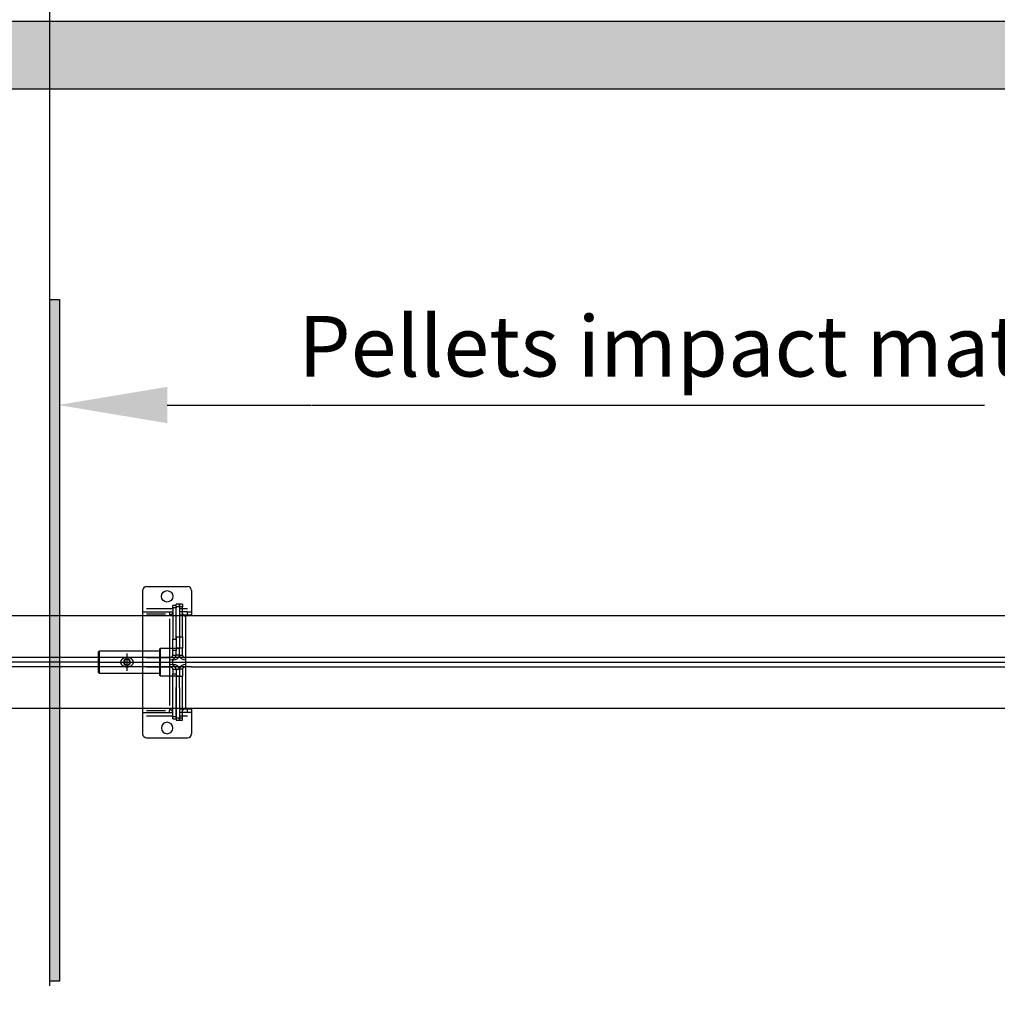
# Model space of a CAD drawing. Extents: x 77512 to 83512, y 7055 to 13055.
# Drawn here: x 81252 to 82221, y 10096 to 11072 of the extents above; entities that cross this region are included whole.
import ezdxf

# ---------------------------------------------------------------- set-up
doc = ezdxf.new("R2010")
doc.units = 0
doc.header["$LTSCALE"] = 625
doc.header["$MEASUREMENT"] = 0
doc.header["$PDMODE"] = 3
doc.header["$PDSIZE"] = 5
doc.layers.get('DEFPOINTS').update_dxf_attribs({"linetype": 'CONTINUOUS'})
doc.layers.add('BEM', color=252, linetype='CONTINUOUS')
doc.styles.add('Arial', font='arial.ttf')
doc.dimstyles.new('NORM', dxfattribs={"dimscale": 50, "dimtxt": 3, "dimasz": 3, "dimexe": 0.2, "dimexo": 0, "dimgap": 1, "dimtad": 1, "dimdec": 0, "dimrnd": 5, "dimdsep": 46, "dimlunit": 6, "dimtxsty": 'Arial', "dimcen": 0.1, "dimclrd": 7, "dimclre": 7, "dimclrt": 7, "dimadec": 0, "dimazin": 0, "dimtfac": 0.6, "dimtdec": 0, "dimtofl": 0, "dimtmove": 0, "dimatfit": 0, "dimfxl": 0.2, "dimtolj": 1, "dimarcsym": 0})

# ---------------------------------------------------------------- blocks, each defined once
blk = doc.blocks.new('*D33')
at = {"layer": 'BEM', "color": 252, "lineweight": -2, "transparency": 16777216}
for p, q in [((80995.82, 9788.01), (80995.82, 11204.73)), ((81282.3, 10114.46), (81282.3, 11204.73)), ((81070.82, 11194.73), (81207.3, 11194.73))]:
    blk.add_line(p, q, dxfattribs=at)
at = {"layer": 'BEM', "color": 252, "transparency": 16777216}
for points in [[(81070.82, 11207.23), (81070.82, 11182.23), (80995.82, 11194.73)], [(81207.3, 11207.23), (81207.3, 11182.23), (81282.3, 11194.73)]]:
    blk.add_solid(points, dxfattribs=at)
at = {"layer": 'DEFPOINTS', "color": 0, "transparency": 16777216}
for p in [(81282.3, 11194.73), (81282.3, 10114.46), (80995.82, 9788.01)]:
    blk.add_point(p, dxfattribs=at)
at = {"layer": 'BEM', "color": 252, "transparency": 16777216, "insert": (81139.06, 11275.36), "char_height": 75, "attachment_point": 5, "style": 'Arial'}
blk.add_mtext('\\A1;{\\H0.8x;200mm}', dxfattribs=at)
blk = doc.blocks.new('*D34')
at = {"layer": 'BEM', "color": 252, "lineweight": -2, "transparency": 16777216}
for p, q in [((81282.3, 10119.24), (81282.3, 11204.73)), ((83011.01, 11070.54), (83011.01, 11204.73)), ((82936.01, 11194.73), (81357.3, 11194.73))]:
    blk.add_line(p, q, dxfattribs=at)
at = {"layer": 'BEM', "color": 252, "transparency": 16777216}
for points in [[(81357.3, 11207.23), (81357.3, 11182.23), (81282.3, 11194.73)], [(82936.01, 11207.23), (82936.01, 11182.23), (83011.01, 11194.73)]]:
    blk.add_solid(points, dxfattribs=at)
at = {"layer": 'DEFPOINTS', "color": 0, "transparency": 16777216}
for p in [(81282.3, 11194.73), (83011.01, 11070.54), (81282.3, 10119.24)]:
    blk.add_point(p, dxfattribs=at)
at = {"layer": 'BEM', "color": 252, "transparency": 16777216, "insert": (81548.49, 11286.09), "char_height": 75, "width": 575.2931, "attachment_point": 5, "style": 'Arial'}
blk.add_mtext('\\A1;{\\H0.8x;= if >5000mm }', dxfattribs=at)
blk = doc.blocks.new('*D29')
at = {"layer": 'BEM', "color": 252, "lineweight": -2, "transparency": 16777216}
for p, q in [((82904.56, 10406.48), (82904.56, 9332.67)), ((80995.82, 9659.48), (80995.82, 9332.67)), ((81095.82, 9342.67), (82804.56, 9342.67))]:
    blk.add_line(p, q, dxfattribs=at)
at = {"layer": 'BEM', "color": 252, "transparency": 16777216}
for points in [[(81095.82, 9359.33), (81095.82, 9326), (80995.82, 9342.67)], [(82804.56, 9359.33), (82804.56, 9326), (82904.56, 9342.67)]]:
    blk.add_solid(points, dxfattribs=at)
at = {"layer": 'DEFPOINTS', "color": 0, "transparency": 16777216}
for p in [(82904.56, 10406.48), (80995.82, 9659.48), (82904.56, 9342.67)]:
    blk.add_point(p, dxfattribs=at)
at = {"layer": 'BEM', "color": 252, "transparency": 16777216, "insert": (81950.19, 9423.3), "char_height": 100, "width": 867.1223, "attachment_point": 5, "style": 'Arial'}
blk.add_mtext('\\A1;{\\H0.6x;L ≤ 5000mm }', dxfattribs=at)
blk = doc.blocks.new('*D30')
at = {"layer": 'BEM', "color": 252, "lineweight": -2, "transparency": 16777216}
for p, q in [((80988.17, 11070.54), (80988.17, 11404.11)), ((81282.3, 10794.56), (81282.3, 11404.11)), ((81063.17, 11394.11), (81207.3, 11394.11))]:
    blk.add_line(p, q, dxfattribs=at)
at = {"layer": 'BEM', "color": 252, "transparency": 16777216}
for points in [[(81063.17, 11406.61), (81063.17, 11381.61), (80988.17, 11394.11)], [(81207.3, 11406.61), (81207.3, 11381.61), (81282.3, 11394.11)]]:
    blk.add_solid(points, dxfattribs=at)
at = {"layer": 'DEFPOINTS', "color": 0, "transparency": 16777216}
for p in [(81282.3, 11394.11), (80988.17, 11070.54), (81282.3, 10794.56)]:
    blk.add_point(p, dxfattribs=at)
at = {"layer": 'BEM', "color": 252, "transparency": 16777216, "insert": (81135.23, 11474.74), "char_height": 75, "attachment_point": 5, "style": 'Arial'}
blk.add_mtext('\\A1;{\\H0.8x;500mm}', dxfattribs=at)
blk = doc.blocks.new('*D31')
at = {"layer": 'BEM', "color": 252, "lineweight": -2, "transparency": 16777216}
for p, q in [((81282.3, 11070.54), (81282.3, 11404.11)), ((83011.12, 11070.54), (83011.12, 11404.11)), ((81357.3, 11394.11), (82936.12, 11394.11))]:
    blk.add_line(p, q, dxfattribs=at)
at = {"layer": 'BEM', "color": 252, "transparency": 16777216}
for points in [[(81357.3, 11406.61), (81357.3, 11381.61), (81282.3, 11394.11)], [(82936.12, 11406.61), (82936.12, 11381.61), (83011.12, 11394.11)]]:
    blk.add_solid(points, dxfattribs=at)
at = {"layer": 'DEFPOINTS', "color": 0, "transparency": 16777216}
for p in [(83011.12, 11394.11), (81282.3, 11070.54), (83011.12, 11070.54)]:
    blk.add_point(p, dxfattribs=at)
at = {"layer": 'BEM', "color": 252, "transparency": 16777216, "insert": (81730.72, 11484.51), "char_height": 75, "attachment_point": 5, "style": 'Arial'}
blk.add_mtext('\\A1;{\\H0.8x;= if 2000mm - 5000mm}', dxfattribs=at)

msp = doc.modelspace()

# ---------------------------------------------------------------- hatches: boundary and pattern name
at = {"layer": 'BEM'}
h = msp.add_hatch(color=9, dxfattribs=at)
h.dxf.hatch_style = 1
h.paths.add_polyline_path([(80910.79, 10550.85), (80992.6, 10550.84), (80992.63, 10310.38), (80910.82, 10310.38)])
h.paths.add_polyline_path([(83011.12, 11003.01), (80988.17, 11003.01), (80995.82, 9788.01), (83013.55, 9788.01)], flags=16)
h.paths.add_polyline_path([(82233.37, 11070.54), (82683.21, 11070.54), (82683.21, 11003.01), (82233.37, 11003.01)])
edge = h.paths.add_edge_path()
edge.add_line((83221.3, 10857.74), (82928.56, 10857.74))
h.paths.add_polyline_path([(83078.65, 10668.37), (83011.63, 10668.37), (83078.65, 10668.27)], flags=16)
h.paths.add_polyline_path([(83078.65, 10822.39), (83011.51, 10822.39), (83011.51, 10822.39)], flags=16)
h.paths.add_polyline_path([(83143.55, 10374.69), (83012.53, 10374.79), (83012.53, 10374.74), (83143.55, 10374.74), (83012.53, 10374.74), (83012.8, 10498.67), (83143.82, 10498.48), (83143.55, 10822.39), (83011.63, 10822.39), (83011.57, 10822.39), (83143.61, 10822.39), (83143.61, 10822.39), (83011.57, 10822.39), (83011.69, 10946.28), (83143.77, 10946.08), (83143.55, 11070.54), (80910.82, 11070.54), (80910.82, 9659.3), (83143.55, 9661.46)])
h.paths.add_polyline_path([(83012.37, 10374.76), (83079.7, 10374.76), (83079.7, 10374.76), (83012.6, 10374.76)], flags=16)
at = {"layer": 'BEM', "true_color": 0x000000}
h = msp.add_hatch(color=18, dxfattribs=at)
h.dxf.hatch_style = 1
h.paths.add_polyline_path([(81282.3, 10794.56), (81291.85, 10794.56), (81291.85, 10119.24), (81282.3, 10119.24)])

# ---------------------------------------------------------------- linework, layer by layer
at = {"layer": 'BEM'}
for p, q in [((81378.1, 10510.23), (81418.62, 10510.23)), ((81378.1, 10510.23), (81418.62, 10510.23)), ((81374.05, 10506.18), (81374.05, 10488.35)), ((81374.05, 10506.18), (81374.05, 10488.35)), ((81422.67, 10506.18), (81422.67, 10488.35)), ((81422.67, 10506.18), (81422.67, 10488.35)), ((81374.05, 10488.35), (81374.05, 10485.11)), ((81374.05, 10488.35), (81374.05, 10485.11)), ((81378.1, 10488.35), (81404.04, 10488.35)), ((81378.1, 10488.35), (81404.04, 10488.35)), ((81407.28, 10491.51), (81404.04, 10491.51)), ((81404.04, 10489.13), (81404.04, 10491.51)), ((81404.04, 10489.13), (81404.04, 10491.51)), ((81407.28, 10491.51), (81404.04, 10491.51)), ((81407.28, 10489.13), (81404.04, 10489.13)), ((81404.04, 10489.13), (81404.04, 10458.19)), ((81407.28, 10489.13), (81404.04, 10489.13)), ((81404.04, 10489.13), (81404.04, 10458.19)), ((81410.52, 10492.65), (81407.28, 10492.65)), ((81407.28, 10490.28), (81407.28, 10492.65)), ((81410.52, 10492.65), (81407.28, 10492.65)), ((81407.28, 10490.28), (81407.28, 10492.65)), ((81407.28, 10490.28), (81407.28, 10489.13)), ((81410.52, 10490.28), (81407.28, 10490.28)), ((81407.28, 10460.48), (81407.28, 10490.28)), ((81407.28, 10490.28), (81407.28, 10489.13)), ((81410.52, 10490.28), (81407.28, 10490.28)), ((81407.28, 10460.48), (81407.28, 10490.28)), ((81407.28, 10458.19), (81407.28, 10489.13)), ((81407.28, 10458.19), (81407.28, 10489.13)), ((81410.52, 10490.28), (81410.52, 10492.65)), ((81413.76, 10492.65), (81410.52, 10492.65)), ((81410.52, 10492.65), (81410.52, 10490.28)), ((81410.52, 10492.65), (81410.52, 10490.28)), ((81413.76, 10492.65), (81410.52, 10492.65)), ((81410.52, 10492.65), (81410.52, 10490.28)), ((81413.76, 10490.28), (81410.52, 10490.28)), ((81410.52, 10490.28), (81410.52, 10460.48)), ((81410.52, 10490.28), (81410.52, 10460.48)), ((81410.52, 10490.28), (81410.52, 10460.48)), ((81413.76, 10490.28), (81410.52, 10490.28)), ((81410.52, 10490.28), (81410.52, 10460.48)), ((81410.52, 10488.35), (81418.62, 10488.35)), ((81410.52, 10488.35), (81418.62, 10488.35)), ((81413.76, 10492.65), (81413.76, 10490.28)), ((81413.76, 10492.65), (81413.76, 10490.28)), ((81413.76, 10460.48), (81413.76, 10490.28)), ((81413.76, 10460.48), (81413.76, 10490.28)), ((81422.67, 10488.35), (81422.67, 10485.11)), ((81422.67, 10488.35), (81422.67, 10485.11)), ((81422.55, 10481.11), (81040.89, 10481.11)), ((81374.05, 10485.11), (81374.05, 10483.21)), ((81374.05, 10485.11), (81400.79, 10485.11)), ((81374.05, 10485.11), (81400.79, 10485.11)), ((81374.05, 10485.11), (81374.05, 10483.21)), ((81374.05, 10483.21), (81374.05, 10439.85)), ((81374.05, 10483.21), (81374.05, 10439.85)), ((81378.1, 10483.21), (81396.74, 10483.21)), ((81378.1, 10483.21), (81396.74, 10483.21)), ((81400.79, 10485.11), (81400.79, 10483.21)), ((81400.79, 10485.11), (81404.04, 10485.11)), ((81400.79, 10485.11), (81400.79, 10483.21)), ((81400.79, 10485.11), (81404.04, 10485.11)), ((81400.79, 10483.21), (81400.79, 10482.26)), ((81400.79, 10483.21), (81400.79, 10482.26)), ((81418.62, 10485.11), (81410.52, 10485.11)), ((81418.62, 10485.11), (81410.52, 10485.11)), ((81418.62, 10481.87), (81410.52, 10481.87)), ((81418.62, 10481.87), (81410.52, 10481.87)), ((81417, 10439.85), (81417, 10481.11)), ((81417, 10439.85), (81417, 10481.11)), ((81418.62, 10481.87), (81418.62, 10485.11)), ((81418.62, 10485.11), (81422.67, 10485.11)), ((81418.62, 10481.87), (81418.62, 10485.11)), ((81418.62, 10485.11), (81422.67, 10485.11)), ((81422.67, 10481.87), (81418.62, 10481.87)), ((81422.67, 10481.87), (81418.62, 10481.87)), ((82513.66, 10481.11), (81422.55, 10481.11)), ((81422.67, 10485.11), (81422.67, 10481.87)), ((81422.67, 10485.11), (81422.67, 10481.87)), ((81400.79, 10478.21), (81400.79, 10439.85)), ((81400.79, 10478.21), (81400.79, 10439.85)), ((81407.28, 10460.48), (81407.28, 10458.19)), ((81407.28, 10460.48), (81410.52, 10460.48)), ((81407.28, 10460.48), (81410.52, 10460.48)), ((81407.28, 10460.48), (81407.28, 10458.19)), ((81410.52, 10460.48), (81413.76, 10460.48)), ((81410.52, 10460.48), (81410.52, 10449.02)), ((81410.52, 10460.48), (81410.52, 10449.02)), ((81410.52, 10460.48), (81410.52, 10449.02)), ((81410.52, 10460.48), (81413.76, 10460.48)), ((81410.52, 10460.48), (81410.52, 10449.02)), ((81413.76, 10460.48), (81413.76, 10449.02)), ((81413.76, 10460.48), (81413.76, 10449.02)), ((81404.04, 10458.19), (81407.28, 10458.19)), ((81404.04, 10446.73), (81404.04, 10458.19)), ((81404.04, 10446.73), (81404.04, 10458.19)), ((81404.04, 10458.19), (81407.28, 10458.19)), ((81407.28, 10458.19), (81407.28, 10446.73)), ((81407.28, 10458.19), (81407.28, 10446.73)), ((81422.55, 10439.85), (81040.89, 10439.85)), ((81331.1, 10446.21), (81330.29, 10445.4)), ((81330.29, 10425.14), (81330.29, 10445.4)), ((81330.29, 10425.14), (81330.29, 10445.4)), ((81331.1, 10446.21), (81331.1, 10424.33)), ((81391.07, 10446.21), (81331.1, 10446.21)), ((81391.07, 10446.21), (81331.1, 10446.21)), ((81374.05, 10439.85), (81374.05, 10430.68)), ((81374.05, 10439.85), (81374.05, 10430.68)), ((81378.1, 10439.85), (81400.79, 10439.85)), ((81378.1, 10439.85), (81400.79, 10439.85)), ((81391.47, 10448.92), (81391.07, 10448.52)), ((81391.47, 10448.92), (81391.07, 10448.52)), ((81391.07, 10448.52), (81391.07, 10435.27)), ((81391.07, 10422.02), (81391.07, 10448.52)), ((81391.47, 10435.27), (81391.47, 10448.92)), ((81410.53, 10448.92), (81391.47, 10448.92)), ((81391.47, 10448.92), (81391.47, 10421.61)), ((81410.53, 10448.92), (81391.47, 10448.92)), ((81400.79, 10439.85), (81400.79, 10430.68)), ((81400.79, 10439.85), (81400.79, 10430.68)), ((81407.28, 10446.73), (81404.04, 10446.73)), ((81404.04, 10442.15), (81404.04, 10446.73)), ((81407.28, 10446.73), (81404.04, 10446.73)), ((81404.04, 10442.15), (81404.04, 10446.73)), ((81404.04, 10442.15), (81407.28, 10442.15)), ((81404.04, 10442.15), (81407.28, 10442.15)), ((81410.52, 10449.02), (81407.28, 10449.02)), ((81410.52, 10449.02), (81407.28, 10449.02)), ((81407.28, 10442.15), (81407.28, 10446.73)), ((81407.28, 10442.15), (81407.28, 10446.73)), ((81410.52, 10442.15), (81407.28, 10442.15)), ((81410.52, 10442.15), (81407.28, 10442.15)), ((81413.76, 10449.02), (81410.52, 10449.02)), ((81410.52, 10442.15), (81410.52, 10449.02)), ((81410.52, 10442.15), (81410.52, 10449.02)), ((81410.52, 10442.15), (81410.52, 10449.02)), ((81413.76, 10449.02), (81410.52, 10449.02)), ((81410.52, 10442.15), (81410.52, 10449.02)), ((81410.52, 10442.15), (81413.76, 10442.15)), ((81410.52, 10442.15), (81413.76, 10442.15)), ((81413.76, 10442.15), (81413.76, 10449.02)), ((81413.76, 10442.15), (81413.76, 10449.02)), ((81417, 10430.68), (81417, 10439.85)), ((81417, 10430.68), (81417, 10439.85)), ((82513.66, 10439.85), (81422.55, 10439.85)), ((81330.29, 10435.27), (81040.89, 10435.27)), ((81422.55, 10430.68), (81040.89, 10430.68)), ((81330.29, 10435.27), (82513.66, 10435.27)), ((81374.05, 10430.68), (81374.05, 10387.33)), ((81374.05, 10430.68), (81374.05, 10387.33)), ((81378.1, 10430.68), (81400.79, 10430.68)), ((81378.1, 10430.68), (81400.79, 10430.68)), ((81391.07, 10435.27), (81391.07, 10422.02)), ((81391.47, 10421.61), (81391.47, 10435.27)), ((81400.79, 10430.68), (81400.79, 10392.33)), ((81400.79, 10430.68), (81400.79, 10392.33)), ((81404.04, 10432.36), (81404.04, 10438.18)), ((81404.04, 10432.36), (81404.04, 10438.18)), ((81417, 10389.43), (81417, 10430.68)), ((81417, 10389.43), (81417, 10430.68)), ((81422.55, 10430.68), (82513.66, 10430.68)), ((81330.29, 10425.14), (81331.1, 10424.33)), ((81331.1, 10424.33), (81391.07, 10424.33)), ((81331.1, 10424.33), (81391.07, 10424.33)), ((81391.07, 10422.02), (81391.47, 10421.61)), ((81391.07, 10422.02), (81391.47, 10421.61)), ((81391.47, 10421.61), (81410.53, 10421.61)), ((81391.47, 10421.61), (81410.53, 10421.61)), ((81404.04, 10428.39), (81407.28, 10428.39)), ((81404.04, 10428.39), (81404.04, 10423.81)), ((81404.04, 10428.39), (81407.28, 10428.39)), ((81404.04, 10428.39), (81404.04, 10423.81)), ((81404.04, 10423.81), (81407.28, 10423.81)), ((81404.04, 10412.35), (81404.04, 10423.81)), ((81404.04, 10412.35), (81404.04, 10423.81)), ((81404.04, 10423.81), (81407.28, 10423.81)), ((81407.28, 10428.39), (81407.28, 10423.81)), ((81407.28, 10428.39), (81410.52, 10428.39)), ((81407.28, 10428.39), (81407.28, 10423.81)), ((81407.28, 10428.39), (81410.52, 10428.39)), ((81407.28, 10423.81), (81407.28, 10412.35)), ((81407.28, 10423.81), (81407.28, 10412.35)), ((81407.28, 10421.52), (81410.52, 10421.52)), ((81407.28, 10421.52), (81410.52, 10421.52)), ((81413.76, 10428.39), (81410.52, 10428.39)), ((81410.52, 10428.39), (81410.52, 10421.52)), ((81410.52, 10428.39), (81410.52, 10421.52)), ((81410.52, 10428.39), (81410.52, 10421.52)), ((81413.76, 10428.39), (81410.52, 10428.39)), ((81410.52, 10428.39), (81410.52, 10421.52)), ((81410.52, 10410.06), (81410.52, 10421.52)), ((81410.52, 10421.52), (81413.76, 10421.52)), ((81410.52, 10410.06), (81410.52, 10421.52)), ((81410.52, 10410.06), (81410.52, 10421.52)), ((81410.52, 10410.06), (81410.52, 10421.52)), ((81410.52, 10421.52), (81413.76, 10421.52)), ((81413.76, 10428.39), (81413.76, 10421.52)), ((81413.76, 10428.39), (81413.76, 10421.52)), ((81413.76, 10410.06), (81413.76, 10421.52)), ((81413.76, 10410.06), (81413.76, 10421.52)), ((81404.04, 10381.4), (81404.04, 10412.35)), ((81404.04, 10381.4), (81404.04, 10412.35)), ((81407.28, 10412.35), (81407.28, 10381.4)), ((81407.28, 10412.35), (81407.28, 10381.4)), ((81407.28, 10380.26), (81407.28, 10410.06)), ((81407.28, 10380.26), (81407.28, 10410.06)), ((81410.52, 10410.06), (81410.52, 10380.26)), ((81410.52, 10410.06), (81410.52, 10380.26)), ((81410.52, 10410.06), (81410.52, 10380.26)), ((81410.52, 10410.06), (81410.52, 10380.26)), ((81413.76, 10380.26), (81413.76, 10410.06)), ((81413.76, 10380.26), (81413.76, 10410.06)), ((81422.55, 10389.43), (81040.89, 10389.43)), ((81374.05, 10387.33), (81374.05, 10385.43)), ((81374.05, 10387.33), (81374.05, 10385.43)), ((81374.05, 10385.43), (81400.79, 10385.43)), ((81374.05, 10385.43), (81374.05, 10382.19)), ((81374.05, 10385.43), (81400.79, 10385.43)), ((81374.05, 10385.43), (81374.05, 10382.19)), ((81374.05, 10382.19), (81374.05, 10364.36)), ((81374.05, 10382.19), (81374.05, 10364.36)), ((81378.1, 10387.33), (81396.74, 10387.33)), ((81378.1, 10387.33), (81396.74, 10387.33)), ((81378.1, 10382.19), (81404.04, 10382.19)), ((81378.1, 10382.19), (81404.04, 10382.19)), ((81400.79, 10388.28), (81400.79, 10387.33)), ((81400.79, 10388.28), (81400.79, 10387.33)), ((81400.79, 10385.43), (81400.79, 10387.33)), ((81400.79, 10385.43), (81400.79, 10387.33)), ((81400.79, 10385.43), (81404.04, 10385.43)), ((81400.79, 10385.43), (81404.04, 10385.43)), ((81404.04, 10379.03), (81404.04, 10381.4)), ((81404.04, 10381.4), (81407.28, 10381.4)), ((81404.04, 10381.4), (81407.28, 10381.4)), ((81404.04, 10379.03), (81404.04, 10381.4)), ((81407.28, 10381.4), (81407.28, 10380.26)), ((81407.28, 10381.4), (81407.28, 10380.26)), ((81418.62, 10388.67), (81410.52, 10388.67)), ((81418.62, 10388.67), (81410.52, 10388.67)), ((81418.62, 10385.43), (81410.52, 10385.43)), ((81418.62, 10385.43), (81410.52, 10385.43)), ((81410.52, 10382.19), (81418.62, 10382.19)), ((81410.52, 10382.19), (81418.62, 10382.19)), ((81418.62, 10385.43), (81418.62, 10388.67)), ((81422.67, 10388.67), (81418.62, 10388.67)), ((81418.62, 10385.43), (81418.62, 10388.67)), ((81422.67, 10388.67), (81418.62, 10388.67)), ((81422.67, 10385.43), (81418.62, 10385.43)), ((81422.67, 10385.43), (81418.62, 10385.43)), ((82513.66, 10389.43), (81422.55, 10389.43)), ((81422.67, 10388.67), (81422.67, 10385.43)), ((81422.67, 10388.67), (81422.67, 10385.43)), ((81422.67, 10385.43), (81422.67, 10382.19)), ((81422.67, 10385.43), (81422.67, 10382.19)), ((81422.67, 10382.19), (81422.67, 10364.36)), ((81422.67, 10382.19), (81422.67, 10364.36)), ((81404.04, 10379.03), (81407.28, 10379.03)), ((81404.04, 10379.03), (81407.28, 10379.03)), ((81407.28, 10380.26), (81410.52, 10380.26)), ((81407.28, 10380.26), (81407.28, 10377.88)), ((81407.28, 10380.26), (81410.52, 10380.26)), ((81407.28, 10380.26), (81407.28, 10377.88)), ((81407.28, 10377.88), (81410.52, 10377.88)), ((81407.28, 10377.88), (81410.52, 10377.88)), ((81410.52, 10380.26), (81413.76, 10380.26)), ((81410.52, 10380.26), (81410.52, 10377.88)), ((81410.52, 10377.88), (81410.52, 10380.26)), ((81410.52, 10377.88), (81410.52, 10380.26)), ((81410.52, 10380.26), (81413.76, 10380.26)), ((81410.52, 10380.26), (81410.52, 10377.88)), ((81410.52, 10377.88), (81413.76, 10377.88)), ((81410.52, 10377.88), (81413.76, 10377.88)), ((81413.76, 10377.88), (81413.76, 10380.26)), ((81413.76, 10377.88), (81413.76, 10380.26)), ((81378.1, 10360.31), (81418.62, 10360.31)), ((81378.1, 10360.31), (81418.62, 10360.31))]:
    msp.add_line(p, q, dxfattribs=at)
at = {"layer": 'BEM', "ltscale": 6.966667}
for p, q in [((81358.65, 10426.8), (81358.65, 10443.74)), ((81358.65, 10426.8), (81358.65, 10443.74)), ((81350.19, 10435.27), (81367.12, 10435.27)), ((81350.19, 10435.27), (81367.12, 10435.27))]:
    msp.add_line(p, q, dxfattribs=at)
at = {"layer": 'BEM'}
msp.add_lwpolyline([(80910.82, 9788.01), (80910.82, 11070.54), (83011.12, 11070.54)], dxfattribs=at)
for points in [[(80910.82, 11070.54), (83143.55, 11070.54), (83143.55, 9661.46), (80910.82, 9659.3)], [(83011.12, 11003.01), (80988.17, 11003.01), (80995.82, 9788.01), (83013.55, 9788.01)], [(81282.3, 10794.56), (81291.85, 10794.56), (81291.85, 10119.24), (81282.3, 10119.24)]]:
    msp.add_lwpolyline(points, close=True, dxfattribs=at)
at = {"layer": 'BEM', "linetype": 'ByBlock', "lineweight": -2}
for points in [[(81398.48, 10690.1), (81541.1, 10690.1)], [(81541.58, 10690.1), (82208, 10690.1)]]:
    msp.add_lwpolyline(points, dxfattribs=at)
at = {"layer": 'BEM'}
for centre, radius in [((80512.32, 10055.26), 3000), ((81398.36, 10500.51), 5.67), ((81398.36, 10500.51), 5.67)]:
    msp.add_circle(centre, radius, dxfattribs=at)
at = {"layer": 'BEM', "extrusion": (0, 0, -1)}
msp.add_circle((-81358.65, 10435.27), 3.32, dxfattribs=at)
msp.add_circle((-81358.65, 10435.27), 3.32, dxfattribs=at)
at = {"layer": 'BEM', "extrusion": (-6.12303e-17, 1.17145e-15, -1)}
msp.add_circle((-81398.36, 10370.03), 5.67, dxfattribs=at)
msp.add_circle((-81398.36, 10370.03), 5.67, dxfattribs=at)
at = {"layer": 'BEM'}
for centre, start, end in [((81378.1, 10506.18), 90, 180), ((81378.1, 10506.18), 90, 180), ((81418.62, 10506.18), 0, 90), ((81418.62, 10506.18), 0, 90), ((81378.1, 10364.36), 180, 270), ((81378.1, 10364.36), 180, 270), ((81418.62, 10364.36), 270, 0), ((81418.62, 10364.36), 270, 0)]:
    msp.add_arc(centre, 4.05, start, end, dxfattribs=at)
for centre, major_axis, start_param, end_param in [((81400.79, 10484.55), (3.24, 0), 4.712389, 6.283185), ((81400.79, 10484.55), (3.24, 0), 4.712389, 6.283185), ((81417, 10483.4), (-3.24, 0), 0, 1.570796), ((81417, 10483.4), (-3.24, 0), 0, 1.570796), ((81400.79, 10442.15), (3.24, 0), 4.712389, 6.283185), ((81400.79, 10442.15), (6.48, 0), 4.712389, 6.283185), ((81400.79, 10442.15), (3.24, 0), 4.712389, 6.283185), ((81400.79, 10442.15), (6.48, 0), 4.712389, 6.283185), ((81404.04, 10442.15), (6.48, 0), 4.712389, 6.283185), ((81404.04, 10442.15), (6.48, 0), 4.712389, 6.283185), ((81417, 10442.15), (-6.48, 0), 0, 1.570796), ((81417, 10442.15), (-6.48, 0), 0, 1.570796), ((81417, 10442.15), (-3.24, 0), 0, 1.570796), ((81417, 10442.15), (-3.24, 0), 0, 1.570796), ((81400.79, 10428.39), (6.48, 0), 0, 1.570796), ((81400.79, 10428.39), (6.48, 0), 0, 1.570796), ((81400.79, 10428.39), (3.24, 0), 0, 1.570796), ((81400.79, 10428.39), (3.24, 0), 0, 1.570796), ((81404.04, 10428.39), (6.48, 0), 0, 1.570796), ((81404.04, 10428.39), (6.48, 0), 0, 1.570796), ((81417, 10428.39), (-6.48, 0), 4.712389, 6.283185), ((81417, 10428.39), (-6.48, 0), 4.712389, 6.283185), ((81417, 10428.39), (-3.24, 0), 4.712389, 6.283185), ((81417, 10428.39), (-3.24, 0), 4.712389, 6.283185), ((81400.79, 10385.99), (3.24, 0), 0, 1.570796), ((81400.79, 10385.99), (3.24, 0), 0, 1.570796), ((81417, 10387.13), (-3.24, 0), 4.712389, 6.283185), ((81417, 10387.13), (-3.24, 0), 4.712389, 6.283185)]:
    msp.add_ellipse(centre, major_axis=major_axis, ratio=0.707107, start_param=start_param, end_param=end_param, dxfattribs=at)
for points, knots in [([(81362.66, 10438.91), (81362.37, 10439.12), (81362.06, 10439.3), (81361.43, 10439.61), (81361.1, 10439.74), (81360.58, 10439.9), (81360.4, 10439.94), (81360.05, 10440.02), (81359.88, 10440.05), (81359.34, 10440.13), (81358.98, 10440.16), (81358.53, 10440.15), (81358.44, 10440.15), (81358.26, 10440.14), (81358.17, 10440.14), (81357.9, 10440.12), (81357.72, 10440.1), (81357.19, 10440.02), (81356.84, 10439.93), (81356.41, 10439.8), (81356.32, 10439.77), (81356.16, 10439.71), (81356.07, 10439.68), (81355.82, 10439.58), (81355.66, 10439.51), (81355.19, 10439.27), (81354.89, 10439.09), (81354.53, 10438.82), (81354.46, 10438.77), (81354.32, 10438.66), (81354.25, 10438.6), (81354.05, 10438.42), (81353.93, 10438.3), (81353.69, 10438.04), (81353.58, 10437.9), (81353.42, 10437.69), (81353.37, 10437.61), (81353.27, 10437.46), (81353.22, 10437.39), (81353.09, 10437.15), (81353.01, 10436.99), (81352.87, 10436.66), (81352.81, 10436.49), (81352.75, 10436.27), (81352.74, 10436.23), (81352.72, 10436.14), (81352.69, 10436.01), (81352.66, 10435.87), (81352.63, 10435.61), (81352.62, 10435.43), (81352.62, 10435.16), (81352.62, 10435.07), (81352.63, 10434.93), (81352.64, 10434.88), (81352.65, 10434.79), (81352.65, 10434.75), (81352.68, 10434.52), (81352.72, 10434.35), (81352.82, 10434), (81352.88, 10433.83), (81353.03, 10433.5), (81353.11, 10433.34), (81353.29, 10433.03), (81353.39, 10432.88), (81353.55, 10432.67), (81353.61, 10432.6), (81353.72, 10432.46), (81353.78, 10432.4), (81353.97, 10432.2), (81354.09, 10432.08), (81354.36, 10431.85), (81354.5, 10431.74), (81354.71, 10431.58), (81354.78, 10431.53), (81354.93, 10431.43), (81355.01, 10431.39), (81355.24, 10431.25), (81355.4, 10431.16), (81355.88, 10430.93), (81356.21, 10430.8), (81356.72, 10430.64), (81356.9, 10430.6), (81357.25, 10430.52), (81357.43, 10430.48), (81357.96, 10430.41), (81358.32, 10430.38), (81358.77, 10430.38), (81358.86, 10430.39), (81359.04, 10430.39), (81359.13, 10430.4), (81359.41, 10430.42), (81359.59, 10430.44), (81360.12, 10430.52), (81360.47, 10430.6), (81360.89, 10430.74), (81360.98, 10430.77), (81361.15, 10430.83), (81361.23, 10430.86), (81361.48, 10430.96), (81361.64, 10431.03), (81362.12, 10431.27), (81362.42, 10431.45), (81362.78, 10431.71), (81362.85, 10431.77), (81362.99, 10431.88), (81363.05, 10431.94), (81363.25, 10432.12), (81363.38, 10432.24), (81363.62, 10432.5), (81363.73, 10432.64), (81363.89, 10432.85), (81363.94, 10432.92), (81364.04, 10433.07), (81364.09, 10433.15), (81364.22, 10433.38), (81364.3, 10433.55), (81364.44, 10433.88), (81364.5, 10434.05), (81364.56, 10434.26), (81364.57, 10434.31), (81364.59, 10434.4), (81364.6, 10434.44), (81364.63, 10434.57), (81364.65, 10434.66), (81364.68, 10434.93), (81364.69, 10435.11), (81364.69, 10435.38), (81364.69, 10435.47), (81364.67, 10435.65), (81364.66, 10435.75), (81364.62, 10436.02), (81364.58, 10436.19), (81364.48, 10436.54), (81364.42, 10436.71), (81364.32, 10436.96), (81364.28, 10437.04), (81364.19, 10437.2), (81364.15, 10437.28), (81364.01, 10437.51), (81363.91, 10437.66), (81363.75, 10437.87), (81363.7, 10437.94), (81363.58, 10438.08), (81363.52, 10438.14), (81363.34, 10438.34), (81363.21, 10438.46), (81363.01, 10438.64), (81362.94, 10438.7), (81362.84, 10438.78), (81362.8, 10438.81), (81362.73, 10438.86), (81362.69, 10438.89), (81362.66, 10438.91)], [0, 0, 0, 0, 0.03125, 0.03125, 0.0625, 0.0625, 0.078125, 0.078125, 0.09375, 0.09375, 0.125, 0.125, 0.132813, 0.132813, 0.140625, 0.140625, 0.15625, 0.15625, 0.1875, 0.1875, 0.195312, 0.195312, 0.203125, 0.203125, 0.21875, 0.21875, 0.25, 0.25, 0.257812, 0.257812, 0.265625, 0.265625, 0.28125, 0.28125, 0.296875, 0.296875, 0.304687, 0.304687, 0.3125, 0.3125, 0.328125, 0.328125, 0.34375, 0.34375, 0.347656, 0.347656, 0.351562, 0.359375, 0.359375, 0.375, 0.375, 0.382812, 0.382812, 0.386719, 0.386719, 0.390625, 0.390625, 0.40625, 0.40625, 0.421875, 0.421875, 0.4375, 0.4375, 0.453125, 0.453125, 0.460937, 0.460937, 0.46875, 0.46875, 0.484375, 0.484375, 0.5, 0.5, 0.507812, 0.507812, 0.515625, 0.515625, 0.53125, 0.53125, 0.5625, 0.5625, 0.578125, 0.578125, 0.59375, 0.59375, 0.625, 0.625, 0.632812, 0.632812, 0.640625, 0.640625, 0.65625, 0.65625, 0.6875, 0.6875, 0.695312, 0.695312, 0.703125, 0.703125, 0.71875, 0.71875, 0.75, 0.75, 0.757812, 0.757812, 0.765625, 0.765625, 0.78125, 0.78125, 0.796875, 0.796875, 0.804687, 0.804687, 0.8125, 0.8125, 0.828125, 0.828125, 0.84375, 0.84375, 0.847656, 0.847656, 0.851562, 0.851562, 0.859375, 0.859375, 0.875, 0.875, 0.882812, 0.882812, 0.890625, 0.890625, 0.90625, 0.90625, 0.921875, 0.921875, 0.929687, 0.929687, 0.9375, 0.9375, 0.953125, 0.953125, 0.960937, 0.960937, 0.96875, 0.96875, 0.984375, 0.984375, 0.992188, 0.992188, 0.996094, 0.996094, 1, 1, 1, 1]), ([(81362.66, 10438.91), (81362.37, 10439.12), (81362.06, 10439.3), (81361.43, 10439.61), (81361.1, 10439.74), (81360.58, 10439.9), (81360.4, 10439.94), (81360.05, 10440.02), (81359.88, 10440.05), (81359.34, 10440.13), (81358.98, 10440.16), (81358.53, 10440.15), (81358.44, 10440.15), (81358.26, 10440.14), (81358.17, 10440.14), (81357.9, 10440.12), (81357.72, 10440.1), (81357.19, 10440.02), (81356.84, 10439.93), (81356.41, 10439.8), (81356.32, 10439.77), (81356.16, 10439.71), (81356.07, 10439.68), (81355.82, 10439.58), (81355.66, 10439.51), (81355.19, 10439.27), (81354.89, 10439.09), (81354.53, 10438.82), (81354.46, 10438.77), (81354.32, 10438.66), (81354.25, 10438.6), (81354.05, 10438.42), (81353.93, 10438.3), (81353.69, 10438.04), (81353.58, 10437.9), (81353.42, 10437.69), (81353.37, 10437.61), (81353.27, 10437.46), (81353.22, 10437.39), (81353.09, 10437.15), (81353.01, 10436.99), (81352.87, 10436.66), (81352.81, 10436.49), (81352.75, 10436.27), (81352.74, 10436.23), (81352.72, 10436.14), (81352.69, 10436.01), (81352.66, 10435.87), (81352.63, 10435.61), (81352.62, 10435.43), (81352.62, 10435.16), (81352.62, 10435.07), (81352.63, 10434.93), (81352.64, 10434.88), (81352.65, 10434.79), (81352.65, 10434.75), (81352.68, 10434.52), (81352.72, 10434.35), (81352.82, 10434), (81352.88, 10433.83), (81353.03, 10433.5), (81353.11, 10433.34), (81353.29, 10433.03), (81353.39, 10432.88), (81353.55, 10432.67), (81353.61, 10432.6), (81353.72, 10432.46), (81353.78, 10432.4), (81353.97, 10432.2), (81354.09, 10432.08), (81354.36, 10431.85), (81354.5, 10431.74), (81354.71, 10431.58), (81354.78, 10431.53), (81354.93, 10431.43), (81355.01, 10431.39), (81355.24, 10431.25), (81355.4, 10431.16), (81355.88, 10430.93), (81356.21, 10430.8), (81356.72, 10430.64), (81356.9, 10430.6), (81357.25, 10430.52), (81357.43, 10430.48), (81357.96, 10430.41), (81358.32, 10430.38), (81358.77, 10430.38), (81358.86, 10430.39), (81359.04, 10430.39), (81359.13, 10430.4), (81359.41, 10430.42), (81359.59, 10430.44), (81360.12, 10430.52), (81360.47, 10430.6), (81360.89, 10430.74), (81360.98, 10430.77), (81361.15, 10430.83), (81361.23, 10430.86), (81361.48, 10430.96), (81361.64, 10431.03), (81362.12, 10431.27), (81362.42, 10431.45), (81362.78, 10431.71), (81362.85, 10431.77), (81362.99, 10431.88), (81363.05, 10431.94), (81363.25, 10432.12), (81363.38, 10432.24), (81363.62, 10432.5), (81363.73, 10432.64), (81363.89, 10432.85), (81363.94, 10432.92), (81364.04, 10433.07), (81364.09, 10433.15), (81364.22, 10433.38), (81364.3, 10433.55), (81364.44, 10433.88), (81364.5, 10434.05), (81364.56, 10434.26), (81364.57, 10434.31), (81364.59, 10434.4), (81364.6, 10434.44), (81364.63, 10434.57), (81364.65, 10434.66), (81364.68, 10434.93), (81364.69, 10435.11), (81364.69, 10435.38), (81364.69, 10435.47), (81364.67, 10435.65), (81364.66, 10435.75), (81364.62, 10436.02), (81364.58, 10436.19), (81364.48, 10436.54), (81364.42, 10436.71), (81364.32, 10436.96), (81364.28, 10437.04), (81364.19, 10437.2), (81364.15, 10437.28), (81364.01, 10437.51), (81363.91, 10437.66), (81363.75, 10437.87), (81363.7, 10437.94), (81363.58, 10438.08), (81363.52, 10438.14), (81363.34, 10438.34), (81363.21, 10438.46), (81363.01, 10438.64), (81362.94, 10438.7), (81362.84, 10438.78), (81362.8, 10438.81), (81362.73, 10438.86), (81362.69, 10438.89), (81362.66, 10438.91)], [0, 0, 0, 0, 0.03125, 0.03125, 0.0625, 0.0625, 0.078125, 0.078125, 0.09375, 0.09375, 0.125, 0.125, 0.132813, 0.132813, 0.140625, 0.140625, 0.15625, 0.15625, 0.1875, 0.1875, 0.195313, 0.195313, 0.203125, 0.203125, 0.21875, 0.21875, 0.25, 0.25, 0.257813, 0.257813, 0.265625, 0.265625, 0.28125, 0.28125, 0.296875, 0.296875, 0.304688, 0.304688, 0.3125, 0.3125, 0.328125, 0.328125, 0.34375, 0.34375, 0.347656, 0.347656, 0.351563, 0.359375, 0.359375, 0.375, 0.375, 0.382813, 0.382813, 0.386719, 0.386719, 0.390625, 0.390625, 0.40625, 0.40625, 0.421875, 0.421875, 0.4375, 0.4375, 0.453125, 0.453125, 0.460938, 0.460938, 0.46875, 0.46875, 0.484375, 0.484375, 0.5, 0.5, 0.507813, 0.507813, 0.515625, 0.515625, 0.53125, 0.53125, 0.5625, 0.5625, 0.578125, 0.578125, 0.59375, 0.59375, 0.625, 0.625, 0.632813, 0.632813, 0.640625, 0.640625, 0.65625, 0.65625, 0.6875, 0.6875, 0.695312, 0.695312, 0.703125, 0.703125, 0.71875, 0.71875, 0.75, 0.75, 0.757812, 0.757812, 0.765625, 0.765625, 0.78125, 0.78125, 0.796875, 0.796875, 0.804687, 0.804687, 0.8125, 0.8125, 0.828125, 0.828125, 0.84375, 0.84375, 0.847656, 0.847656, 0.851562, 0.851562, 0.859375, 0.859375, 0.875, 0.875, 0.882812, 0.882812, 0.890625, 0.890625, 0.90625, 0.90625, 0.921875, 0.921875, 0.929688, 0.929688, 0.9375, 0.9375, 0.953125, 0.953125, 0.960938, 0.960938, 0.96875, 0.96875, 0.984375, 0.984375, 0.992187, 0.992187, 0.996094, 0.996094, 1, 1, 1, 1]), ([(81361.41, 10435.27), (81361.41, 10435.09), (81361.39, 10434.91), (81361.34, 10434.64), (81361.32, 10434.55), (81361.26, 10434.38), (81361.23, 10434.29), (81361.13, 10434.04), (81361.04, 10433.88), (81360.89, 10433.66), (81360.84, 10433.59), (81360.72, 10433.45), (81360.66, 10433.38), (81360.48, 10433.19), (81360.34, 10433.08), (81360.04, 10432.88), (81359.88, 10432.79), (81359.63, 10432.69), (81359.55, 10432.66), (81359.37, 10432.61), (81359.28, 10432.59), (81359.02, 10432.53), (81358.84, 10432.51), (81358.57, 10432.51), (81358.47, 10432.52), (81358.29, 10432.54), (81358.2, 10432.55), (81357.94, 10432.6), (81357.76, 10432.66), (81357.51, 10432.76), (81357.43, 10432.8), (81357.27, 10432.88), (81357.2, 10432.93), (81357.05, 10433.03), (81356.97, 10433.08), (81356.84, 10433.2), (81356.77, 10433.26), (81356.58, 10433.45), (81356.47, 10433.59), (81356.32, 10433.81), (81356.27, 10433.89), (81356.18, 10434.05), (81356.15, 10434.13), (81356.04, 10434.38), (81355.99, 10434.55), (81355.94, 10434.82), (81355.92, 10434.91), (81355.9, 10435.09), (81355.89, 10435.27), (81355.9, 10435.45), (81355.92, 10435.63), (81355.93, 10435.72), (81355.99, 10435.99), (81356.04, 10436.16), (81356.15, 10436.41), (81356.18, 10436.49), (81356.27, 10436.65), (81356.32, 10436.73), (81356.47, 10436.95), (81356.58, 10437.09), (81356.77, 10437.28), (81356.84, 10437.34), (81356.97, 10437.46), (81357.05, 10437.51), (81357.19, 10437.61), (81357.27, 10437.65), (81357.43, 10437.74), (81357.51, 10437.78), (81357.76, 10437.88), (81357.93, 10437.93), (81358.2, 10437.99), (81358.29, 10438), (81358.47, 10438.02), (81358.56, 10438.02), (81358.84, 10438.02), (81359.02, 10438.01), (81359.28, 10437.95), (81359.37, 10437.93), (81359.55, 10437.88), (81359.72, 10437.82), (81359.88, 10437.74), (81360.04, 10437.65), (81360.11, 10437.61), (81360.34, 10437.46), (81360.48, 10437.34), (81360.67, 10437.15), (81360.73, 10437.09), (81360.84, 10436.95), (81360.89, 10436.88), (81361.04, 10436.65), (81361.13, 10436.5), (81361.23, 10436.25), (81361.26, 10436.16), (81361.32, 10435.99), (81361.34, 10435.9), (81361.39, 10435.63), (81361.41, 10435.45), (81361.41, 10435.27)], [0, 0, 0, 0, 0.03125, 0.03125, 0.046875, 0.046875, 0.0625, 0.0625, 0.09375, 0.09375, 0.109375, 0.109375, 0.125, 0.125, 0.15625, 0.15625, 0.1875, 0.1875, 0.203125, 0.203125, 0.21875, 0.21875, 0.25, 0.25, 0.265625, 0.265625, 0.28125, 0.28125, 0.3125, 0.3125, 0.328125, 0.328125, 0.34375, 0.34375, 0.359375, 0.359375, 0.375, 0.375, 0.40625, 0.40625, 0.421875, 0.421875, 0.4375, 0.4375, 0.46875, 0.46875, 0.484375, 0.484375, 0.5, 0.515625, 0.515625, 0.53125, 0.53125, 0.5625, 0.5625, 0.578125, 0.578125, 0.59375, 0.59375, 0.625, 0.625, 0.640625, 0.640625, 0.65625, 0.65625, 0.671875, 0.671875, 0.6875, 0.6875, 0.71875, 0.71875, 0.734375, 0.734375, 0.75, 0.75, 0.78125, 0.78125, 0.796875, 0.796875, 0.8125, 0.828125, 0.828125, 0.84375, 0.84375, 0.875, 0.875, 0.890625, 0.890625, 0.90625, 0.90625, 0.9375, 0.9375, 0.953125, 0.953125, 0.96875, 0.96875, 1, 1, 1, 1]), ([(81361.41, 10435.27), (81361.41, 10435.09), (81361.39, 10434.91), (81361.34, 10434.64), (81361.32, 10434.55), (81361.26, 10434.38), (81361.23, 10434.29), (81361.13, 10434.04), (81361.04, 10433.88), (81360.89, 10433.66), (81360.84, 10433.59), (81360.72, 10433.45), (81360.66, 10433.38), (81360.48, 10433.19), (81360.34, 10433.08), (81360.04, 10432.88), (81359.88, 10432.79), (81359.63, 10432.69), (81359.55, 10432.66), (81359.37, 10432.61), (81359.28, 10432.59), (81359.02, 10432.53), (81358.84, 10432.51), (81358.57, 10432.51), (81358.47, 10432.52), (81358.29, 10432.54), (81358.2, 10432.55), (81357.94, 10432.6), (81357.76, 10432.66), (81357.51, 10432.76), (81357.43, 10432.8), (81357.27, 10432.88), (81357.2, 10432.93), (81357.05, 10433.03), (81356.97, 10433.08), (81356.84, 10433.2), (81356.77, 10433.26), (81356.58, 10433.45), (81356.47, 10433.59), (81356.32, 10433.81), (81356.27, 10433.89), (81356.18, 10434.05), (81356.15, 10434.13), (81356.04, 10434.38), (81355.99, 10434.55), (81355.94, 10434.82), (81355.92, 10434.91), (81355.9, 10435.09), (81355.89, 10435.27), (81355.9, 10435.45), (81355.92, 10435.63), (81355.93, 10435.72), (81355.99, 10435.99), (81356.04, 10436.16), (81356.15, 10436.41), (81356.18, 10436.49), (81356.27, 10436.65), (81356.32, 10436.73), (81356.47, 10436.95), (81356.58, 10437.09), (81356.77, 10437.28), (81356.84, 10437.34), (81356.97, 10437.46), (81357.05, 10437.51), (81357.19, 10437.61), (81357.27, 10437.65), (81357.43, 10437.74), (81357.51, 10437.78), (81357.76, 10437.88), (81357.93, 10437.93), (81358.2, 10437.99), (81358.29, 10438), (81358.47, 10438.02), (81358.56, 10438.02), (81358.84, 10438.02), (81359.02, 10438.01), (81359.28, 10437.95), (81359.37, 10437.93), (81359.55, 10437.88), (81359.72, 10437.82), (81359.88, 10437.74), (81360.04, 10437.65), (81360.11, 10437.61), (81360.34, 10437.46), (81360.48, 10437.34), (81360.67, 10437.15), (81360.73, 10437.09), (81360.84, 10436.95), (81360.89, 10436.88), (81361.04, 10436.65), (81361.13, 10436.5), (81361.23, 10436.25), (81361.26, 10436.16), (81361.32, 10435.99), (81361.34, 10435.9), (81361.39, 10435.63), (81361.41, 10435.45), (81361.41, 10435.27)], [0, 0, 0, 0, 0.03125, 0.03125, 0.046875, 0.046875, 0.0625, 0.0625, 0.09375, 0.09375, 0.109375, 0.109375, 0.125, 0.125, 0.15625, 0.15625, 0.1875, 0.1875, 0.203125, 0.203125, 0.21875, 0.21875, 0.25, 0.25, 0.265625, 0.265625, 0.28125, 0.28125, 0.3125, 0.3125, 0.328125, 0.328125, 0.34375, 0.34375, 0.359375, 0.359375, 0.375, 0.375, 0.40625, 0.40625, 0.421875, 0.421875, 0.4375, 0.4375, 0.46875, 0.46875, 0.484375, 0.484375, 0.5, 0.515625, 0.515625, 0.53125, 0.53125, 0.5625, 0.5625, 0.578125, 0.578125, 0.59375, 0.59375, 0.625, 0.625, 0.640625, 0.640625, 0.65625, 0.65625, 0.671875, 0.671875, 0.6875, 0.6875, 0.71875, 0.71875, 0.734375, 0.734375, 0.75, 0.75, 0.78125, 0.78125, 0.796875, 0.796875, 0.8125, 0.828125, 0.828125, 0.84375, 0.84375, 0.875, 0.875, 0.890625, 0.890625, 0.90625, 0.90625, 0.9375, 0.9375, 0.953125, 0.953125, 0.96875, 0.96875, 1, 1, 1, 1])]:
    msp.add_open_spline(points, degree=3, knots=knots, dxfattribs=at)
msp.add_solid([(81398.48, 10672.09), (81290.42, 10690.1), (81398.48, 10708.1)], dxfattribs=at)

# ---------------------------------------------------------------- texts
at = {"layer": 'BEM', "insert": (81528.35, 10778.36), "char_height": 60, "width": 725.1556, "attachment_point": 1, "style": 'Arial'}
msp.add_mtext('Pellets impact mat', dxfattribs=at)

# ---------------------------------------------------------------- dimensions: what is measured, and where the dimension line sits
at = {"layer": 'BEM'}
for base, p1, p2, text, override, picture, middle in [((83011.12, 11394.11), (81282.3, 11070.54), (83011.12, 11070.54), '{\\H0.8x;= if 2000mm - 5000mm}', {"dimtxt": 1.5, "dimasz": 1.5, "dimclrd": 252, "dimclre": 252, "dimclrt": 252, "dimtmove": 2}, '*D31', (81730.72, 11484.51)), ((81282.3, 11394.11), (80988.17, 11070.54), (81282.3, 10794.56), '{\\H0.8x;500mm}', {"dimtxt": 1.5, "dimasz": 1.5, "dimclrd": 252, "dimclre": 252, "dimclrt": 252}, '*D30', (81135.23, 11394.11)), ((81282.3, 11194.73), (83011.01, 11070.54), (81282.3, 10119.24), '{\\H0.8x;= if >5000mm }', {"dimtxt": 1.5, "dimasz": 1.5, "dimclrd": 252, "dimclre": 252, "dimclrt": 252, "dimtmove": 2}, '*D34', (81548.49, 11286.09)), ((81282.3, 11194.73), (80995.82, 9788.01), (81282.3, 10114.46), '{\\H0.8x;200mm}', {"dimtxt": 1.5, "dimasz": 1.5, "dimclrd": 252, "dimclre": 252, "dimclrt": 252}, '*D33', (81139.06, 11194.73))]:
    dim = msp.add_linear_dim(base=base, p1=p1, p2=p2, text=text, dimstyle='NORM', override=override, dxfattribs=at)
    dim.commit()
    dim.dimension.update_dxf_attribs({"geometry": picture, "text_midpoint": middle, "dimtype": 160})
dim = msp.add_linear_dim(base=(82904.56, 9342.67), p1=(80995.82, 9659.48), p2=(82904.56, 10406.48), text='{\\H0.6x;L ≤ 5000mm }', dimstyle='NORM', override={"dimtxt": 2, "dimasz": 2, "dimclrd": 252, "dimclre": 252, "dimclrt": 252}, dxfattribs=at)
dim.commit()
dim.dimension.update_dxf_attribs({"geometry": '*D29', "text_midpoint": (81950.19, 9423.3)})

doc.saveas('drawing.dxf')
